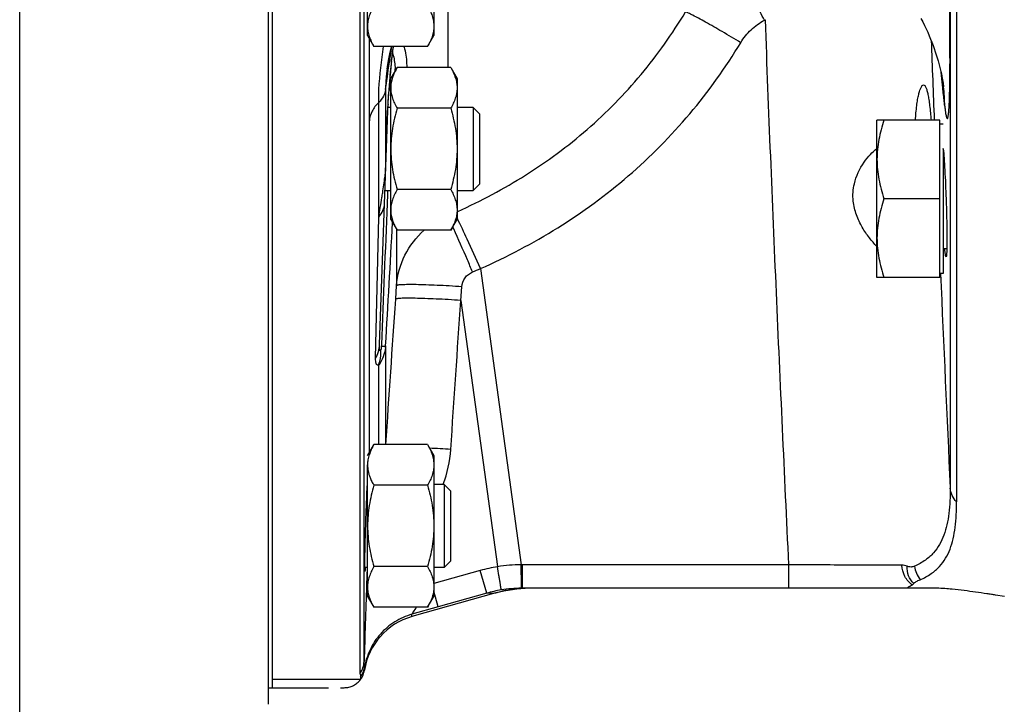
# Model space of a CAD drawing. Units: millimetres. Extents: x -1945 to 1840, y -629 to 1313.
# Drawn here: x -1612 to -1493, y 164 to 246 of the extents above; entities that cross this region are included whole.
import ezdxf

# ---------------------------------------------------------------- set-up
doc = ezdxf.new("R2010")
doc.units = ezdxf.units.MM
doc.header["$LTSCALE"] = 19.36
doc.linetypes.add('CENTER', pattern=[0.6, 0.375, -0.075, 0.075, -0.075])
doc.layers.get('0').update_dxf_attribs({"linetype": 'CONTINUOUS'})
doc.layers.add('3_ALL_AXES', color=7, linetype='CONTINUOUS')

msp = doc.modelspace()

# ---------------------------------------------------------------- linework, layer by layer
at = {"color": 7, "linetype": 'CONTINUOUS'}
for p, q in [((-1581.9, 515.78), (-1581.9, 163.78)), ((-1570.82, 289.98), (-1570.82, 167.52)), ((-1498.79, 289.53), (-1498.79, 188.19)), ((-1569.9, 244.44), (-1569.9, 261.44)), ((-1561.9, 261.44), (-1561.9, 244.44)), ((-1569.9, 244.44), (-1569.14, 243.13)), ((-1562.66, 243.13), (-1561.9, 244.44)), ((-1562.66, 243.13), (-1569.14, 243.13)), ((-1567.54, 240.45), (-1567.54, 240.44)), ((-1567.1, 239.27), (-1566.34, 240.59)), ((-1559.86, 240.59), (-1566.34, 240.59)), ((-1559.86, 240.59), (-1559.1, 239.27)), ((-1567.22, 238.89), (-1567.21, 238.98)), ((-1567.21, 239.07), (-1567.2, 239.16)), ((-1567.21, 238.98), (-1567.21, 239.07)), ((-1567.2, 239.16), (-1567.19, 239.25)), ((-1567.19, 239.25), (-1567.18, 239.35)), ((-1567.18, 239.35), (-1567.16, 239.69)), ((-1567.1, 222.27), (-1567.1, 239.27)), ((-1559.1, 239.27), (-1559.1, 222.27)), ((-1567.31, 237.74), (-1567.3, 237.83)), ((-1567.3, 237.89), (-1567.29, 237.95)), ((-1567.3, 237.83), (-1567.3, 237.89)), ((-1567.29, 238.05), (-1567.28, 238.11)), ((-1567.29, 237.95), (-1567.29, 238.05)), ((-1567.28, 238.11), (-1567.27, 238.21)), ((-1567.27, 238.28), (-1567.26, 238.4)), ((-1567.27, 238.21), (-1567.27, 238.28)), ((-1567.26, 238.4), (-1567.25, 238.47)), ((-1567.25, 238.47), (-1567.24, 238.59)), ((-1567.24, 238.68), (-1567.23, 238.76)), ((-1567.24, 238.59), (-1567.24, 238.68)), ((-1567.23, 238.76), (-1567.22, 238.89)), ((-1500.36, 238.26), (-1500.36, 238.26)), ((-1567.4, 236.48), (-1567.38, 236.77)), ((-1567.38, 236.86), (-1567.36, 237.12)), ((-1567.38, 236.77), (-1567.38, 236.86)), ((-1567.36, 237.12), (-1567.35, 237.26)), ((-1567.35, 237.26), (-1567.34, 237.37)), ((-1567.34, 237.37), (-1567.33, 237.48)), ((-1567.33, 237.48), (-1567.32, 237.57)), ((-1567.32, 237.66), (-1567.31, 237.74)), ((-1567.32, 237.57), (-1567.32, 237.66)), ((-1568.45, 207.17), (-1567.47, 235.43)), ((-1567.47, 235.48), (-1567.46, 235.56)), ((-1567.47, 235.43), (-1567.47, 235.48)), ((-1567.46, 235.67), (-1567.45, 235.83)), ((-1567.46, 235.56), (-1567.46, 235.67)), ((-1567.45, 235.83), (-1567.43, 236.02)), ((-1567.1, 235.77), (-1567.45, 235.77)), ((-1567.43, 236.02), (-1567.42, 236.23)), ((-1567.42, 236.23), (-1567.4, 236.48)), ((-1559.86, 235.68), (-1566.34, 235.68)), ((-1557.15, 235.77), (-1559.1, 235.77)), ((-1557.15, 235.77), (-1557.15, 225.77)), ((-1556.4, 235.02), (-1557.15, 235.77)), ((-1556.4, 235.02), (-1556.4, 226.52)), ((-1508.4, 215.26), (-1508.4, 234.26)), ((-1500.8, 234.26), (-1508.4, 234.26)), ((-1500.8, 215.26), (-1500.8, 234.26)), ((-1500.4, 233.76), (-1500.8, 233.76)), ((-1500.4, 230.82), (-1500.4, 215.76)), ((-1556.4, 226.52), (-1557.15, 225.77)), ((-1567.8, 225.77), (-1567.1, 225.77)), ((-1559.86, 225.87), (-1566.34, 225.87)), ((-1559.1, 225.77), (-1557.15, 225.77)), ((-1500.8, 224.76), (-1507.56, 224.76)), ((-1567.1, 222.27), (-1566.34, 220.96)), ((-1559.86, 220.96), (-1559.1, 222.27)), ((-1559.86, 220.96), (-1566.34, 220.96)), ((-1500.4, 218.76), (-1499.96, 218.76)), ((-1500.8, 215.26), (-1508.4, 215.26)), ((-1500.4, 215.76), (-1500.8, 215.76)), ((-1569.9, 193.79), (-1569.14, 195.11)), ((-1562.66, 195.11), (-1569.14, 195.11)), ((-1562.66, 195.11), (-1561.9, 193.79)), ((-1561.9, 193.79), (-1561.9, 176.79)), ((-1569.9, 176.79), (-1569.9, 192.65)), ((-1569.9, 190.29), (-1569.93, 190.29)), ((-1560.65, 190.29), (-1561.9, 190.29)), ((-1559.9, 189.54), (-1560.65, 190.29)), ((-1560.65, 190.29), (-1560.65, 180.29)), ((-1562.66, 190.2), (-1569.14, 190.2)), ((-1559.9, 189.54), (-1559.9, 181.04)), ((-1559.9, 181.04), (-1560.65, 180.29)), ((-1569.9, 180.29), (-1570.25, 180.29)), ((-1562.66, 180.38), (-1569.14, 180.38)), ((-1560.65, 180.29), (-1561.9, 180.29)), ((-1554.4, 177.22), (-1564.54, 174.36)), ((-1501.17, 177.78), (-1551.19, 177.78)), ((-1569.9, 176.79), (-1569.14, 175.48)), ((-1562.66, 175.48), (-1561.9, 176.79)), ((-1493.02, 176.78), (-1494.1, 176.95)), ((-1562.66, 175.48), (-1569.14, 175.48)), ((-1570.74, 166.78), (-1581.4, 166.78)), ((-1570.74, 167.07), (-1570.74, 166.78))]:
    msp.add_line(p, q, dxfattribs=at)
at = {"color": 9, "linetype": 'CONTINUOUS'}
for p, q in [((-1611.9, 133.78), (-1611.9, 455.41)), ((-1570.32, 168.92), (-1570.32, 290.1)), ((-1499.55, 289.69), (-1499.55, 189.87)), ((-1560.23, 248.37), (-1560.23, 240.59)), ((-1521.98, 246.3), (-1521.87, 246.36)), ((-1567.51, 239.5), (-1567.4, 240.26)), ((-1567.4, 240.26), (-1567.29, 241.02)), ((-1567.62, 238.72), (-1567.51, 239.5)), ((-1567.19, 239.46), (-1567.17, 239.62)), ((-1500.54, 238.87), (-1500.67, 240.02)), ((-1567.73, 237.93), (-1567.62, 238.72)), ((-1567.73, 237.93), (-1567.73, 228.11)), ((-1500.46, 238.14), (-1500.54, 238.87)), ((-1568.56, 222.56), (-1568.56, 236.38)), ((-1567.7, 228.91), (-1567.48, 235.35)), ((-1569.69, 194.17), (-1569.69, 234.16)), ((-1567.73, 228.17), (-1567.7, 228.91)), ((-1567.73, 228.11), (-1567.73, 228.17)), ((-1567.5, 225.26), (-1567.54, 224.19)), ((-1567.49, 225.43), (-1567.5, 225.26)), ((-1567.48, 225.77), (-1567.49, 225.43)), ((-1568.93, 205.52), (-1568.56, 222.56)), ((-1559.1, 223.2), (-1559.02, 223.24)), ((-1566.4, 221.06), (-1566.4, 214.28)), ((-1556.28, 216.33), (-1551.35, 180.62)), ((-1566.51, 212.64), (-1566.4, 214.28)), ((-1558.65, 212.5), (-1558.52, 214.15)), ((-1558.65, 212.5), (-1554.21, 180.38)), ((-1568.24, 207.16), (-1568.25, 206.92)), ((-1567.73, 207.01), (-1567.73, 195.11)), ((-1568.56, 195.11), (-1568.56, 204.71)), ((-1569.95, 180.29), (-1570.02, 178.13)), ((-1556.29, 179.91), (-1561.9, 178.33)), ((-1555.52, 177.18), (-1556.29, 179.91)), ((-1551.33, 178.15), (-1551.35, 180.62)), ((-1551.19, 177.78), (-1551.19, 180.62)), ((-1519.04, 180.62), (-1551.19, 180.62)), ((-1519.04, 177.78), (-1519.04, 180.62)), ((-1561.37, 175.53), (-1561.9, 177.42)), ((-1555.52, 177.18), (-1561.37, 175.53)), ((-1555.52, 177.18), (-1554.4, 177.22)), ((-1551.32, 177.78), (-1551.33, 178.15)), ((-1561.37, 175.53), (-1564.54, 174.64)), ((-1564.54, 174.36), (-1564.54, 174.64)), ((-1570.27, 167.89), (-1570.27, 168.18))]:
    msp.add_line(p, q, dxfattribs=at)
at = {"color": 7, "linetype": 'CENTER'}
msp.add_line((-1581.9, 165.78), (-1572.74, 165.78), dxfattribs=at)
at = {"color": 7, "linetype": 'CONTINUOUS'}
for points in [[(-1503.09, 246.51), (-1502.87, 246.09), (-1502.66, 245.67), (-1502.46, 245.26), (-1502.27, 244.85), (-1502.09, 244.43), (-1501.92, 244.03), (-1501.77, 243.64), (-1501.62, 243.25), (-1501.48, 242.87), (-1501.36, 242.5), (-1501.24, 242.13), (-1501.13, 241.77), (-1501.02, 241.42), (-1500.93, 241.08), (-1500.84, 240.74), (-1500.76, 240.43), (-1500.69, 240.12), (-1500.63, 239.83), (-1500.57, 239.57), (-1500.53, 239.32), (-1500.48, 239.09), (-1500.45, 238.89), (-1500.42, 238.7), (-1500.4, 238.55), (-1500.38, 238.44), (-1500.37, 238.36), (-1500.36, 238.3), (-1500.36, 238.27), (-1500.36, 238.26)], [(-1567.54, 240.44), (-1567.51, 240.68), (-1567.37, 241.45), (-1567.2, 242.26), (-1567, 243.11), (-1566.99, 243.13)], [(-1567.03, 241.02), (-1567.01, 241.31), (-1566.98, 241.58), (-1566.95, 241.83), (-1566.92, 242.06), (-1566.9, 242.27), (-1566.87, 242.47), (-1566.85, 242.65), (-1566.83, 242.81), (-1566.81, 242.95), (-1566.79, 243.07), (-1566.78, 243.13)], [(-1567.16, 239.69), (-1567.12, 240.05), (-1567.09, 240.39)], [(-1567.09, 240.39), (-1567.06, 240.71), (-1567.03, 241.02)], [(-1554.4, 177.22), (-1553.97, 177.33), (-1553.46, 177.45), (-1552.94, 177.55), (-1552.42, 177.63), (-1551.9, 177.7), (-1551.38, 177.74), (-1550.86, 177.77)]]:
    msp.add_lwpolyline(points, dxfattribs=at)
at = {"color": 9, "linetype": 'CONTINUOUS'}
for centre, radius, start, end in [((1923.35, 368.55), 3427.47, 182.08499, 182.24535), ((-1531.48, 238.31), 35.66, 172.3364, 172.8309), ((-1536.4, 238.96), 30.69, 172.1998, 172.3234), ((-1485.79, 233.27), 81.63, 174.3392, 174.6243), ((-1468.65, 231.68), 98.84, 174.6376, 175.1335), ((-1577.89, 239.91), 11.34, 1.5682, 2.5704), ((-1135.03, 204.45), 433.57, 175.3692, 175.484), ((-1568.81, 239.56), 1.64, 355.3655, 2.0901), ((-1453.23, 230.36), 114.32, 175.1317, 175.3576), ((-1260.68, 214.36), 307.53, 175.4799, 175.6209), ((-1523.41, 235.75), 23.19, 0.4723, 6.2216), ((-1529.37, 233.63), 38.15, 176.6356, 176.8385), ((-1512.63, 232.63), 54.92, 176.2971, 176.6263), ((-1825.92, 266.47), 261.08, 350.3181, 350.8371), ((-1592.63, 205.91), 37.4, 26.1448, 26.2926), ((-5074.79, 413.43), 3513.13, 356.63146, 356.87464), ((-1677.61, 168.09), 129.48, 24.182, 24.3063), ((-1587.93, 289.89), 80.07, 292.5468, 293.2782), ((6729.17, 574.73), 8237.72, 182.497582, 182.67778), ((-1572.68, 207.38), 4.96, 353.3394, 355.6733), ((-1570.31, 39.33), 155.54, 86.1494, 87.0894), ((-1574.45, 195.5), 14.62, 339.3027, 356.1379), ((-1574.34, 195.47), 14.5, 339.1003, 339.2901), ((-1551.13, 161.63), 19, 99.3279, 105.7593), ((-1551.22, 162.22), 18.4, 90.4073, 99.349), ((-1551.19, 161.82), 18.8, 90.0005, 90.5004), ((-1500.59, 180.85), 3.3, 187.294, 218.0903), ((201.59, 116.68), 1772.68, 178.01331, 178.31119), ((-1569.71, 177.41), 0.814, 104.1512, 105.1663), ((-1551.16, 161.56), 16.22, 99.2316, 105.5785), ((-1551.18, 161.67), 16.11, 90.5164, 99.2351), ((-1572.8, 169.01), 2.48, 322.9548, 357.9757), ((-1572.74, 168.57), 2.49, 323.0689, 351.1118)]:
    msp.add_arc(centre, radius, start, end, dxfattribs=at)
at = {"color": 7, "linetype": 'CONTINUOUS'}
for centre, radius, start, end in [((-1523.88, 228.41), 23.6, 5.7244, 5.8482), ((-1551.19, 161.85), 15.93, 90, 90.496), ((-1512.98, 57.82), 120.62, 81.4915, 82.7999), ((-1513.35, 55.33), 123.14, 81.2314, 81.4932), ((-1513.38, 55.11), 123.36, 81.0105, 81.2323), ((-1562.37, 166.66), 8, 105.7273, 171.1406), ((-1572.74, 168.28), 2.5, 323.1301, 351.1406)]:
    msp.add_arc(centre, radius, start, end, dxfattribs=at)
at = {"color": 7, "linetype": 'CENTER'}
for centre, radius, start, end in [((-1550.33, 162.78), 15, 94.0402, 105.7273), ((-1572.74, 168.28), 2.5, 270, 323.1301)]:
    msp.add_arc(centre, radius, start, end, dxfattribs=at)
at = {"color": 9, "linetype": 'CONTINUOUS'}
for points, knots in [([(-1521.98, 246.3), (-1522.34, 246.98), (-1523.01, 248.27), (-1523.95, 250.04), (-1524.72, 251.46), (-1525.17, 252.27), (-1525.37, 252.59)], [0, 0, 0, 0, 0.321146, 0.610478, 0.843364, 1, 1, 1, 1]), ([(-1500.22, 235.94), (-1500.21, 235.79), (-1500.18, 235.57), (-1500.14, 235.27), (-1500.11, 235.04), (-1500.07, 234.85), (-1500.04, 234.7), (-1500.01, 234.6), (-1499.98, 234.53), (-1499.96, 234.48), (-1499.93, 234.44), (-1499.89, 234.43), (-1499.85, 234.5), (-1499.83, 234.58), (-1499.8, 234.72), (-1499.77, 234.89), (-1499.75, 235.11), (-1499.72, 235.39), (-1499.7, 235.75), (-1499.66, 236.45), (-1499.62, 237.59), (-1499.59, 239.27), (-1499.58, 241.39), (-1499.59, 243.86), (-1499.61, 246.25), (-1499.63, 248.38), (-1499.64, 249.61), (-1499.64, 250.23)], [0, 0, 0, 0, 0.025913, 0.038726, 0.052126, 0.06609, 0.072609, 0.078353, 0.083011, 0.086399, 0.088511, 0.089862, 0.09321, 0.098853, 0.106627, 0.116583, 0.128974, 0.144663, 0.164822, 0.191225, 0.265471, 0.361642, 0.481072, 0.631349, 0.788856, 0.893031, 1, 1, 1, 1]), ([(-1559.02, 223.24), (-1556.2, 224.51), (-1550.72, 227.42), (-1543.22, 232.94), (-1536.7, 239.59), (-1533.11, 244.66), (-1531.51, 247.3)], [0, 0, 0, 0, 0.250188, 0.500242, 0.750169, 1, 1, 1, 1]), ([(-1524.85, 243.59), (-1525.6, 244.04), (-1527.01, 244.88), (-1528.71, 245.86), (-1529.89, 246.51), (-1530.57, 246.87), (-1531.1, 247.13), (-1531.39, 247.26), (-1531.51, 247.3)], [0, 0, 0, 0, 0.34329, 0.64528, 0.770032, 0.872486, 0.94982, 1, 1, 1, 1]), ([(-1524.85, 243.59), (-1524.51, 244.16), (-1523.67, 245.21), (-1522.58, 246), (-1521.98, 246.3)], [0, 0, 0, 0, 0.500025, 1, 1, 1, 1]), ([(-1519.04, 180.62), (-1519.56, 191.57), (-1520.57, 213.48), (-1521.47, 235.39), (-1521.87, 246.36)], [0, 0, 0, 0, 0.499583, 1, 1, 1, 1]), ([(-1569.69, 234.16), (-1569.69, 234.97), (-1569.69, 238.27), (-1569.69, 241.58), (-1569.69, 244.07)], [0, 0, 0, 0, 0.244895, 1, 1, 1, 1]), ([(-1568.56, 236.38), (-1568.56, 236.91), (-1568.51, 239.17), (-1568.24, 241.42), (-1567.96, 243.13)], [0, 0, 0, 0, 0.236563, 1, 1, 1, 1]), ([(-1567.29, 241.02), (-1567.21, 241.55), (-1567.11, 242.25), (-1567.01, 242.95), (-1566.98, 243.13)], [0, 0, 0, 0, 0.750635, 1, 1, 1, 1]), ([(-1567.02, 241.32), (-1567.01, 241.45), (-1566.96, 241.93), (-1566.9, 242.41), (-1566.86, 242.76)], [0, 0, 0, 0, 0.271192, 1, 1, 1, 1]), ([(-1565.52, 243.13), (-1565.46, 242.95), (-1565.24, 242.12), (-1565.17, 241.26), (-1565.18, 240.59)], [0, 0, 0, 0, 0.215409, 1, 1, 1, 1]), ([(-1556.28, 216.33), (-1553.06, 217.76), (-1546.8, 221.04), (-1538.25, 227.3), (-1530.79, 234.83), (-1526.68, 240.58), (-1524.85, 243.59)], [0, 0, 0, 0, 0.250109, 0.500131, 0.750083, 1, 1, 1, 1]), ([(-1566.89, 242.36), (-1566.85, 242.26), (-1566.68, 241.63), (-1566.59, 240.97), (-1566.57, 240.41)], [0, 0, 0, 0, 0.15933, 1, 1, 1, 1]), ([(-1567.54, 240.44), (-1567.57, 240.22), (-1567.68, 239.39), (-1567.73, 238.55), (-1567.73, 237.93)], [0, 0, 0, 0, 0.263831, 1, 1, 1, 1]), ([(-1567.73, 237.93), (-1567.76, 237.65), (-1567.96, 237.07), (-1568.34, 236.6), (-1568.56, 236.38)], [0, 0, 0, 0, 0.472964, 1, 1, 1, 1]), ([(-1567.43, 236.18), (-1567.42, 236.32), (-1567.39, 236.88), (-1567.35, 237.43), (-1567.31, 237.84)], [0, 0, 0, 0, 0.258822, 1, 1, 1, 1]), ([(-1500.22, 235.94), (-1500.24, 236.13), (-1500.32, 236.86), (-1500.4, 237.59), (-1500.46, 238.14)], [0, 0, 0, 0, 0.250718, 1, 1, 1, 1]), ([(-1568.56, 236.38), (-1568.88, 236.07), (-1569.42, 235.39), (-1569.66, 234.56), (-1569.69, 234.16)], [0, 0, 0, 0, 0.527893, 1, 1, 1, 1]), ([(-1568.17, 224.9), (-1568.14, 225.1), (-1568.01, 225.92), (-1567.89, 226.74), (-1567.81, 227.37)], [0, 0, 0, 0, 0.241688, 1, 1, 1, 1]), ([(-1567.81, 227.37), (-1567.8, 227.43), (-1567.77, 227.68), (-1567.74, 227.93), (-1567.73, 228.11)], [0, 0, 0, 0, 0.25975, 1, 1, 1, 1]), ([(-1568.56, 222.56), (-1568.35, 222.8), (-1568.01, 223.31), (-1567.87, 223.91), (-1567.86, 224.2)], [0, 0, 0, 0, 0.516985, 1, 1, 1, 1]), ([(-1556.28, 216.33), (-1556.81, 217.52), (-1557.72, 219.54), (-1558.65, 221.56), (-1559.06, 222.39)], [0, 0, 0, 0, 0.582852, 1, 1, 1, 1]), ([(-1557.23, 215.93), (-1557.43, 216.42), (-1558.18, 218.16), (-1558.94, 219.89), (-1559.49, 221.13)], [0, 0, 0, 0, 0.282268, 1, 1, 1, 1]), ([(-1566.4, 214.28), (-1566.31, 215.55), (-1565.63, 218.07), (-1564.02, 220.12), (-1563.07, 220.96)], [0, 0, 0, 0, 0.498899, 1, 1, 1, 1]), ([(-1558.52, 214.15), (-1558.49, 214.53), (-1558.22, 215.29), (-1557.58, 215.79), (-1557.23, 215.93)], [0, 0, 0, 0, 0.499828, 1, 1, 1, 1]), ([(-1558.52, 214.15), (-1559.03, 214.18), (-1560.02, 214.24), (-1561.47, 214.32), (-1562.8, 214.37), (-1563.82, 214.4), (-1564.54, 214.41), (-1565, 214.41), (-1565.4, 214.4), (-1565.74, 214.39), (-1566, 214.38), (-1566.2, 214.35), (-1566.32, 214.33), (-1566.39, 214.3), (-1566.4, 214.28)], [0, 0, 0, 0, 0.193173, 0.378638, 0.549599, 0.699766, 0.7653, 0.823646, 0.874278, 0.916744, 0.950677, 0.975824, 0.992095, 1, 1, 1, 1]), ([(-1558.65, 212.5), (-1559.15, 212.53), (-1560.15, 212.59), (-1561.59, 212.67), (-1562.92, 212.72), (-1563.94, 212.75), (-1564.66, 212.76), (-1565.12, 212.76), (-1565.52, 212.76), (-1565.85, 212.75), (-1566.12, 212.73), (-1566.32, 212.71), (-1566.44, 212.68), (-1566.5, 212.66), (-1566.51, 212.64)], [0, 0, 0, 0, 0.193309, 0.378853, 0.549846, 0.700006, 0.765526, 0.823851, 0.874459, 0.916895, 0.950796, 0.975907, 0.992139, 1, 1, 1, 1]), ([(-1568.93, 205.52), (-1568.78, 205.77), (-1568.56, 206.31), (-1568.46, 206.89), (-1568.45, 207.17)], [0, 0, 0, 0, 0.504361, 1, 1, 1, 1]), ([(-1568.3, 206.56), (-1568.31, 206.54), (-1568.33, 206.51), (-1568.36, 206.47), (-1568.38, 206.44), (-1568.41, 206.43), (-1568.43, 206.46), (-1568.45, 206.52), (-1568.46, 206.66), (-1568.46, 206.89), (-1568.46, 207.07), (-1568.45, 207.17)], [0, 0, 0, 0, 0.064957, 0.120453, 0.161218, 0.18714, 0.217981, 0.263908, 0.385905, 0.68059, 1, 1, 1, 1]), ([(-1567.73, 207.01), (-1567.74, 206.99), (-1567.8, 206.97), (-1567.9, 206.95), (-1568.06, 206.93), (-1568.18, 206.93), (-1568.25, 206.92)], [0, 0, 0, 0, 0.103848, 0.30361, 0.603012, 1, 1, 1, 1]), ([(-1567.75, 206.81), (-1567.79, 206.42), (-1567.97, 205.68), (-1568.34, 205), (-1568.56, 204.71)], [0, 0, 0, 0, 0.509473, 1, 1, 1, 1]), ([(-1568.56, 204.71), (-1568.51, 204.85), (-1568.33, 205.45), (-1568.27, 206.09), (-1568.3, 206.56)], [0, 0, 0, 0, 0.245087, 1, 1, 1, 1]), ([(-1568.26, 206.79), (-1568.26, 206.75), (-1568.27, 206.67), (-1568.28, 206.59), (-1568.3, 206.56)], [0, 0, 0, 0, 0.517089, 1, 1, 1, 1]), ([(-1568.56, 204.71), (-1568.6, 204.7), (-1568.66, 204.69), (-1568.79, 204.72), (-1568.87, 204.86), (-1568.9, 205.01), (-1568.93, 205.23), (-1568.93, 205.4), (-1568.93, 205.52)], [0, 0, 0, 0, 0.103468, 0.18947, 0.376114, 0.501476, 0.649061, 1, 1, 1, 1]), ([(-1499.55, 189.87), (-1499.55, 188.84), (-1499.61, 187.35), (-1499.92, 185.46), (-1500.28, 184.19), (-1500.81, 183.04), (-1501.55, 182.01), (-1502.57, 181.1), (-1503.4, 180.64), (-1503.86, 180.43)], [0, 0, 0, 0, 0.277854, 0.402977, 0.520459, 0.632941, 0.745016, 0.863959, 1, 1, 1, 1]), ([(-1498.79, 188.19), (-1499.01, 188.42), (-1499.38, 188.94), (-1499.54, 189.56), (-1499.55, 189.87)], [0, 0, 0, 0, 0.506026, 1, 1, 1, 1]), ([(-1553.76, 177.57), (-1553.76, 177.59), (-1553.78, 177.67), (-1553.8, 177.84), (-1553.84, 178.1), (-1553.9, 178.44), (-1553.96, 178.86), (-1554.07, 179.51), (-1554.15, 180.02), (-1554.21, 180.38)], [0, 0, 0, 0, 0.025217, 0.085655, 0.179256, 0.302817, 0.452118, 0.622027, 1, 1, 1, 1]), ([(-1505.4, 180.57), (-1507.29, 180.56), (-1511.84, 180.56), (-1516.38, 180.6), (-1519.04, 180.62)], [0, 0, 0, 0, 0.415482, 1, 1, 1, 1]), ([(-1504.13, 178.18), (-1504.5, 178.44), (-1505.13, 179.17), (-1505.38, 180.09), (-1505.4, 180.57)], [0, 0, 0, 0, 0.485053, 1, 1, 1, 1]), ([(-1503.97, 178.34), (-1504.24, 178.6), (-1504.66, 179.27), (-1504.78, 180.05), (-1504.77, 180.44)], [0, 0, 0, 0, 0.485242, 1, 1, 1, 1]), ([(-1503.86, 180.43), (-1503.99, 180.37), (-1504.31, 180.3), (-1504.62, 180.38), (-1504.77, 180.44)], [0, 0, 0, 0, 0.474919, 1, 1, 1, 1]), ([(-1569.92, 178.19), (-1569.95, 178.18), (-1569.98, 178.17), (-1570.02, 178.15), (-1570.02, 178.13)], [0, 0, 0, 0, 0.663163, 1, 1, 1, 1]), ([(-1564.54, 174.64), (-1564.52, 174.67), (-1564.46, 174.76), (-1564.28, 175.04), (-1564.11, 175.29), (-1563.99, 175.48)], [0, 0, 0, 0, 0.108488, 0.327807, 1, 1, 1, 1]), ([(-1564.54, 174.64), (-1565.27, 174.43), (-1566.68, 173.81), (-1568.44, 172.32), (-1569.7, 170.4), (-1570.16, 168.93), (-1570.27, 168.18)], [0, 0, 0, 0, 0.250214, 0.500282, 0.750197, 1, 1, 1, 1]), ([(-1570.27, 168.18), (-1570.27, 168.28), (-1570.31, 168.52), (-1570.32, 168.77), (-1570.32, 168.92)], [0, 0, 0, 0, 0.377338, 1, 1, 1, 1])]:
    msp.add_open_spline(points, degree=3, knots=knots, dxfattribs=at)
at = {"color": 7, "linetype": 'CONTINUOUS'}
for points, knots in [([(-1569.14, 248.03), (-1569.26, 247.84), (-1569.47, 247.44), (-1569.67, 246.93), (-1569.79, 246.51), (-1569.86, 246.2), (-1569.9, 245.89), (-1569.9, 245.68), (-1569.9, 245.58)], [0, 0, 0, 0, 0.26155, 0.514311, 0.637719, 0.759483, 0.880056, 1, 1, 1, 1]), ([(-1562.66, 248.03), (-1562.55, 247.84), (-1562.34, 247.44), (-1562.14, 246.93), (-1562.02, 246.51), (-1561.95, 246.2), (-1561.91, 245.89), (-1561.9, 245.68), (-1561.9, 245.58)], [0, 0, 0, 0, 0.26155, 0.514311, 0.637719, 0.759483, 0.880056, 1, 1, 1, 1]), ([(-1569.9, 245.58), (-1569.9, 245.48), (-1569.9, 245.27), (-1569.86, 244.96), (-1569.79, 244.65), (-1569.67, 244.23), (-1569.47, 243.72), (-1569.26, 243.32), (-1569.14, 243.13)], [0, 0, 0, 0, 0.119944, 0.240516, 0.36228, 0.485687, 0.738449, 1, 1, 1, 1]), ([(-1561.9, 245.58), (-1561.9, 245.48), (-1561.91, 245.27), (-1561.95, 244.96), (-1562.02, 244.65), (-1562.14, 244.23), (-1562.34, 243.72), (-1562.55, 243.32), (-1562.66, 243.13)], [0, 0, 0, 0, 0.119944, 0.240516, 0.36228, 0.485687, 0.738449, 1, 1, 1, 1]), ([(-1566.34, 240.59), (-1566.46, 240.39), (-1566.67, 240), (-1566.87, 239.48), (-1566.99, 239.07), (-1567.06, 238.76), (-1567.1, 238.45), (-1567.1, 238.24), (-1567.1, 238.13)], [0, 0, 0, 0, 0.26155, 0.514311, 0.637719, 0.759483, 0.880056, 1, 1, 1, 1]), ([(-1559.86, 240.59), (-1559.75, 240.39), (-1559.54, 240), (-1559.34, 239.48), (-1559.22, 239.07), (-1559.15, 238.76), (-1559.11, 238.45), (-1559.1, 238.24), (-1559.1, 238.13)], [0, 0, 0, 0, 0.26155, 0.514311, 0.637719, 0.759483, 0.880056, 1, 1, 1, 1]), ([(-1567.1, 238.13), (-1567.1, 238.03), (-1567.1, 237.82), (-1567.06, 237.51), (-1566.99, 237.2), (-1566.87, 236.79), (-1566.67, 236.27), (-1566.46, 235.88), (-1566.34, 235.68)], [0, 0, 0, 0, 0.119944, 0.240516, 0.36228, 0.485687, 0.738449, 1, 1, 1, 1]), ([(-1559.1, 238.13), (-1559.1, 238.03), (-1559.11, 237.82), (-1559.15, 237.51), (-1559.22, 237.2), (-1559.34, 236.79), (-1559.54, 236.27), (-1559.75, 235.88), (-1559.86, 235.68)], [0, 0, 0, 0, 0.119944, 0.240516, 0.36228, 0.485687, 0.738449, 1, 1, 1, 1]), ([(-1503.74, 234.26), (-1503.72, 234.84), (-1503.65, 235.67), (-1503.5, 236.7), (-1503.38, 237.31), (-1503.24, 237.81), (-1503.12, 238.13), (-1503.01, 238.32), (-1502.92, 238.44), (-1502.84, 238.5), (-1502.78, 238.5)], [0, 0, 0, 0, 0.391824, 0.557969, 0.699972, 0.815435, 0.902892, 0.936129, 0.962741, 1, 1, 1, 1]), ([(-1502.78, 238.5), (-1502.73, 238.5), (-1502.64, 238.44), (-1502.56, 238.32), (-1502.46, 238.13), (-1502.35, 237.8), (-1502.24, 237.31), (-1502.13, 236.69), (-1501.99, 235.67), (-1501.92, 234.84), (-1501.87, 234.26)], [0, 0, 0, 0, 0.036571, 0.062599, 0.09527, 0.181908, 0.297084, 0.439354, 0.606185, 1, 1, 1, 1]), ([(-1566.34, 235.68), (-1566.46, 235.28), (-1566.67, 234.48), (-1566.91, 233.26), (-1567.07, 232.02), (-1567.1, 231.19), (-1567.1, 230.77)], [0, 0, 0, 0, 0.250017, 0.500021, 0.750014, 1, 1, 1, 1]), ([(-1559.86, 235.68), (-1559.75, 235.28), (-1559.54, 234.48), (-1559.29, 233.26), (-1559.14, 232.02), (-1559.1, 231.19), (-1559.1, 230.77)], [0, 0, 0, 0, 0.250017, 0.500021, 0.750014, 1, 1, 1, 1]), ([(-1507.56, 234.26), (-1507.68, 233.88), (-1507.92, 233.1), (-1508.19, 231.92), (-1508.36, 230.72), (-1508.4, 229.92), (-1508.4, 229.51)], [0, 0, 0, 0, 0.251425, 0.50176, 0.751158, 1, 1, 1, 1]), ([(-1567.1, 230.77), (-1567.1, 230.36), (-1567.07, 229.53), (-1566.91, 228.29), (-1566.67, 227.07), (-1566.46, 226.27), (-1566.34, 225.87)], [0, 0, 0, 0, 0.249984, 0.499977, 0.749982, 1, 1, 1, 1]), ([(-1559.1, 230.77), (-1559.1, 230.36), (-1559.14, 229.53), (-1559.29, 228.29), (-1559.54, 227.07), (-1559.75, 226.27), (-1559.86, 225.87)], [0, 0, 0, 0, 0.249984, 0.499977, 0.749982, 1, 1, 1, 1]), ([(-1511.27, 224.48), (-1511.31, 224.83), (-1511.32, 225.54), (-1511.07, 227.18), (-1510.32, 228.76), (-1509.25, 230.09), (-1508.69, 230.61), (-1508.4, 230.82)], [0, 0, 0, 0, 0.147796, 0.292294, 0.683912, 0.852626, 1, 1, 1, 1]), ([(-1500.4, 230.77), (-1500.36, 230.4), (-1500.29, 229.55), (-1500.17, 227.54), (-1500.1, 225.91), (-1500.06, 224.76)], [0, 0, 0, 0, 0.186074, 0.425652, 1, 1, 1, 1]), ([(-1508.4, 229.51), (-1508.4, 229.11), (-1508.36, 228.31), (-1508.19, 227.11), (-1507.92, 225.92), (-1507.68, 225.15), (-1507.56, 224.76)], [0, 0, 0, 0, 0.248842, 0.49824, 0.748575, 1, 1, 1, 1]), ([(-1566.34, 225.87), (-1566.46, 225.67), (-1566.67, 225.28), (-1566.87, 224.76), (-1566.99, 224.35), (-1567.06, 224.04), (-1567.1, 223.72), (-1567.1, 223.52), (-1567.1, 223.41)], [0, 0, 0, 0, 0.26155, 0.514311, 0.637719, 0.759483, 0.880056, 1, 1, 1, 1]), ([(-1559.86, 225.87), (-1559.75, 225.67), (-1559.54, 225.28), (-1559.34, 224.76), (-1559.22, 224.35), (-1559.15, 224.04), (-1559.11, 223.72), (-1559.1, 223.52), (-1559.1, 223.41)], [0, 0, 0, 0, 0.26155, 0.514311, 0.637719, 0.759483, 0.880056, 1, 1, 1, 1]), ([(-1507.56, 224.76), (-1507.68, 224.38), (-1507.92, 223.6), (-1508.19, 222.42), (-1508.36, 221.22), (-1508.4, 220.42), (-1508.4, 220.01)], [0, 0, 0, 0, 0.251425, 0.50176, 0.751158, 1, 1, 1, 1]), ([(-1500.06, 224.76), (-1500.04, 224.31), (-1500.01, 223.42), (-1499.98, 222.12), (-1499.96, 220.92), (-1499.95, 220.01), (-1499.96, 219.37), (-1499.96, 218.96), (-1499.97, 218.61), (-1499.98, 218.32), (-1499.99, 218.09), (-1500.01, 217.92), (-1500.03, 217.82), (-1500.04, 217.78), (-1500.05, 217.76), (-1500.06, 217.76)], [0, 0, 0, 0, 0.194697, 0.382069, 0.554632, 0.705927, 0.771712, 0.830075, 0.880448, 0.922346, 0.955412, 0.979329, 0.99398, 0.997925, 1, 1, 1, 1]), ([(-1508.4, 219.01), (-1508.73, 219.34), (-1509.37, 220.07), (-1510.22, 221.33), (-1510.94, 222.81), (-1511.21, 223.91), (-1511.27, 224.48)], [0, 0, 0, 0, 0.220133, 0.463627, 0.72577, 1, 1, 1, 1]), ([(-1567.1, 223.41), (-1567.1, 223.31), (-1567.1, 223.1), (-1567.06, 222.79), (-1566.99, 222.48), (-1566.87, 222.06), (-1566.67, 221.55), (-1566.46, 221.15), (-1566.34, 220.96)], [0, 0, 0, 0, 0.119944, 0.240516, 0.36228, 0.485687, 0.738449, 1, 1, 1, 1]), ([(-1559.1, 223.41), (-1559.1, 223.31), (-1559.11, 223.1), (-1559.15, 222.79), (-1559.22, 222.48), (-1559.34, 222.06), (-1559.54, 221.55), (-1559.75, 221.15), (-1559.86, 220.96)], [0, 0, 0, 0, 0.119944, 0.240516, 0.36228, 0.485687, 0.738449, 1, 1, 1, 1]), ([(-1508.4, 220.01), (-1508.4, 219.61), (-1508.36, 218.81), (-1508.19, 217.61), (-1507.92, 216.42), (-1507.68, 215.65), (-1507.56, 215.26)], [0, 0, 0, 0, 0.248842, 0.49824, 0.748575, 1, 1, 1, 1]), ([(-1500.06, 217.76), (-1500.06, 217.76), (-1500.08, 217.79), (-1500.1, 217.84), (-1500.12, 217.92), (-1500.13, 218.03), (-1500.16, 218.18), (-1500.19, 218.43), (-1500.21, 218.63), (-1500.22, 218.78)], [0, 0, 0, 0, 0.023096, 0.073466, 0.15381, 0.264418, 0.405063, 0.575064, 1, 1, 1, 1]), ([(-1569.14, 195.11), (-1569.26, 194.91), (-1569.47, 194.52), (-1569.67, 194), (-1569.79, 193.59), (-1569.86, 193.28), (-1569.9, 192.97), (-1569.9, 192.76), (-1569.9, 192.65)], [0, 0, 0, 0, 0.26155, 0.514311, 0.637719, 0.759483, 0.880056, 1, 1, 1, 1]), ([(-1562.66, 195.11), (-1562.55, 194.91), (-1562.34, 194.52), (-1562.14, 194), (-1562.02, 193.59), (-1561.95, 193.28), (-1561.91, 192.97), (-1561.9, 192.76), (-1561.9, 192.65)], [0, 0, 0, 0, 0.26155, 0.514311, 0.637719, 0.759483, 0.880056, 1, 1, 1, 1]), ([(-1569.9, 192.65), (-1569.9, 192.53), (-1569.89, 192.27), (-1569.83, 191.89), (-1569.74, 191.51), (-1569.65, 191.27), (-1569.6, 191.14)], [0, 0, 0, 0, 0.245668, 0.493225, 0.744286, 1, 1, 1, 1]), ([(-1561.9, 192.65), (-1561.9, 192.55), (-1561.91, 192.34), (-1561.95, 192.03), (-1562.02, 191.72), (-1562.14, 191.3), (-1562.34, 190.79), (-1562.55, 190.4), (-1562.66, 190.2)], [0, 0, 0, 0, 0.119944, 0.240516, 0.36228, 0.485687, 0.738449, 1, 1, 1, 1]), ([(-1570.01, 188.59), (-1570, 188.76), (-1569.98, 189.33), (-1569.95, 189.9), (-1569.93, 190.3)], [0, 0, 0, 0, 0.306362, 1, 1, 1, 1]), ([(-1569.93, 190.3), (-1569.92, 190.33), (-1569.92, 190.43), (-1569.91, 190.53), (-1569.9, 190.61)], [0, 0, 0, 0, 0.293408, 1, 1, 1, 1]), ([(-1569.6, 191.14), (-1569.54, 190.98), (-1569.4, 190.66), (-1569.23, 190.35), (-1569.14, 190.2)], [0, 0, 0, 0, 0.49336, 1, 1, 1, 1]), ([(-1569.14, 190.2), (-1569.26, 189.8), (-1569.47, 189), (-1569.71, 187.78), (-1569.87, 186.54), (-1569.9, 185.71), (-1569.9, 185.29)], [0, 0, 0, 0, 0.250017, 0.500021, 0.750014, 1, 1, 1, 1]), ([(-1562.66, 190.2), (-1562.55, 189.8), (-1562.34, 189), (-1562.09, 187.78), (-1561.94, 186.54), (-1561.9, 185.71), (-1561.9, 185.29)], [0, 0, 0, 0, 0.250017, 0.500021, 0.750014, 1, 1, 1, 1]), ([(-1570.23, 181.4), (-1570.21, 182.57), (-1570.15, 184.96), (-1570.06, 187.36), (-1570.01, 188.59)], [0, 0, 0, 0, 0.48667, 1, 1, 1, 1]), ([(-1503.18, 178.81), (-1502.72, 179.01), (-1501.88, 179.46), (-1500.84, 180.35), (-1500.08, 181.37), (-1499.54, 182.51), (-1499.17, 183.77), (-1498.85, 185.67), (-1498.79, 187.17), (-1498.79, 188.19)], [0, 0, 0, 0, 0.136621, 0.255518, 0.367164, 0.47913, 0.596245, 0.721275, 1, 1, 1, 1]), ([(-1569.9, 185.29), (-1569.9, 184.88), (-1569.87, 184.05), (-1569.71, 182.81), (-1569.47, 181.59), (-1569.26, 180.78), (-1569.14, 180.38)], [0, 0, 0, 0, 0.249984, 0.499977, 0.749982, 1, 1, 1, 1]), ([(-1561.9, 185.29), (-1561.9, 184.88), (-1561.94, 184.05), (-1562.09, 182.81), (-1562.34, 181.59), (-1562.55, 180.78), (-1562.66, 180.38)], [0, 0, 0, 0, 0.249984, 0.499977, 0.749982, 1, 1, 1, 1]), ([(-1570.25, 180.29), (-1570.25, 180.36), (-1570.24, 180.73), (-1570.24, 181.11), (-1570.23, 181.4)], [0, 0, 0, 0, 0.200733, 1, 1, 1, 1]), ([(-1570.23, 179.79), (-1570.24, 179.79), (-1570.24, 179.81), (-1570.24, 179.83), (-1570.24, 179.87), (-1570.24, 179.92), (-1570.25, 179.99), (-1570.25, 180.12), (-1570.25, 180.22), (-1570.25, 180.29)], [0, 0, 0, 0, 0.017453, 0.06529, 0.144269, 0.254392, 0.395506, 0.567162, 1, 1, 1, 1]), ([(-1570.19, 180.29), (-1570.19, 180.22), (-1570.2, 180.12), (-1570.21, 179.99), (-1570.21, 179.92), (-1570.22, 179.87), (-1570.22, 179.83), (-1570.23, 179.81), (-1570.23, 179.79), (-1570.23, 179.79)], [0, 0, 0, 0, 0.432141, 0.603515, 0.744555, 0.854916, 0.934275, 0.982405, 1, 1, 1, 1]), ([(-1569.14, 180.38), (-1569.26, 180.19), (-1569.47, 179.79), (-1569.67, 179.28), (-1569.79, 178.87), (-1569.86, 178.56), (-1569.9, 178.24), (-1569.9, 178.04), (-1569.9, 177.93)], [0, 0, 0, 0, 0.26155, 0.514311, 0.637719, 0.759483, 0.880056, 1, 1, 1, 1]), ([(-1562.66, 180.38), (-1562.55, 180.19), (-1562.34, 179.79), (-1562.14, 179.28), (-1562.02, 178.87), (-1561.95, 178.56), (-1561.91, 178.24), (-1561.9, 178.04), (-1561.9, 177.93)], [0, 0, 0, 0, 0.26155, 0.514311, 0.637719, 0.759483, 0.880056, 1, 1, 1, 1]), ([(-1504.13, 178.18), (-1504.09, 178.2), (-1504.03, 178.25), (-1503.98, 178.31), (-1503.97, 178.34)], [0, 0, 0, 0, 0.570373, 1, 1, 1, 1]), ([(-1503.97, 178.34), (-1503.94, 178.39), (-1503.84, 178.47), (-1503.67, 178.58), (-1503.44, 178.7), (-1503.27, 178.77), (-1503.18, 178.81)], [0, 0, 0, 0, 0.172593, 0.406658, 0.686008, 1, 1, 1, 1]), ([(-1569.9, 177.93), (-1569.9, 177.83), (-1569.9, 177.62), (-1569.86, 177.31), (-1569.79, 177), (-1569.67, 176.58), (-1569.47, 176.07), (-1569.26, 175.67), (-1569.14, 175.48)], [0, 0, 0, 0, 0.119944, 0.240516, 0.36228, 0.485687, 0.738449, 1, 1, 1, 1]), ([(-1561.9, 177.93), (-1561.9, 177.83), (-1561.91, 177.62), (-1561.95, 177.31), (-1562.02, 177), (-1562.14, 176.58), (-1562.34, 176.07), (-1562.55, 175.67), (-1562.66, 175.48)], [0, 0, 0, 0, 0.119944, 0.240516, 0.36228, 0.485687, 0.738449, 1, 1, 1, 1]), ([(-1504.26, 177.78), (-1504.32, 177.78), (-1504.43, 177.78), (-1504.56, 177.79), (-1504.62, 177.81), (-1504.65, 177.83), (-1504.66, 177.85), (-1504.65, 177.88), (-1504.61, 177.92), (-1504.54, 177.96), (-1504.45, 178.02), (-1504.31, 178.09), (-1504.2, 178.15), (-1504.13, 178.18)], [0, 0, 0, 0, 0.185772, 0.3171, 0.353612, 0.376272, 0.403506, 0.430989, 0.466077, 0.553776, 0.656085, 0.766644, 1, 1, 1, 1]), ([(-1497.86, 177.49), (-1498.35, 177.55), (-1499.13, 177.64), (-1500.23, 177.74), (-1500.84, 177.78), (-1501.17, 177.78)], [0, 0, 0, 0, 0.448247, 0.705252, 1, 1, 1, 1]), ([(-1570.82, 167.52), (-1570.82, 167.43), (-1570.78, 167.29), (-1570.74, 167.14), (-1570.74, 167.07)], [0, 0, 0, 0, 0.55644, 1, 1, 1, 1])]:
    msp.add_open_spline(points, degree=3, knots=knots, dxfattribs=at)
at = {"color": 9, "linetype": 'CONTINUOUS'}
for points in [[(-1567.48, 235.35), (-1567.47, 235.48), (-1567.47, 235.6), (-1567.46, 235.73)], [(-1567.48, 235.35), (-1567.47, 235.36), (-1567.47, 235.38), (-1567.47, 235.39)], [(-1567.73, 228.11), (-1567.72, 228.13), (-1567.72, 228.15), (-1567.72, 228.17)], [(-1567.54, 224.19), (-1567.77, 218.51), (-1568.01, 212.84), (-1568.24, 207.16)], [(-1567.7, 195.11), (-1567.3, 200.95), (-1566.91, 206.79), (-1566.51, 212.64)], [(-1559.86, 194.52), (-1559.46, 200.51), (-1559.05, 206.5), (-1558.65, 212.5)], [(-1568.25, 206.92), (-1568.25, 206.88), (-1568.26, 206.84), (-1568.26, 206.79)], [(-1504.77, 180.44), (-1504.97, 180.53), (-1505.19, 180.57), (-1505.4, 180.57)]]:
    msp.add_open_spline(points, degree=3, dxfattribs=at)
at = {"layer": '3_ALL_AXES', "color": 7, "linetype": 'CONTINUOUS'}
for p, q in [((-1581.4, 165.78), (-1581.4, 435.78)), ((-1581.9, 165.78), (-1581.4, 165.78))]:
    msp.add_line(p, q, dxfattribs=at)

doc.saveas('drawing.dxf')
